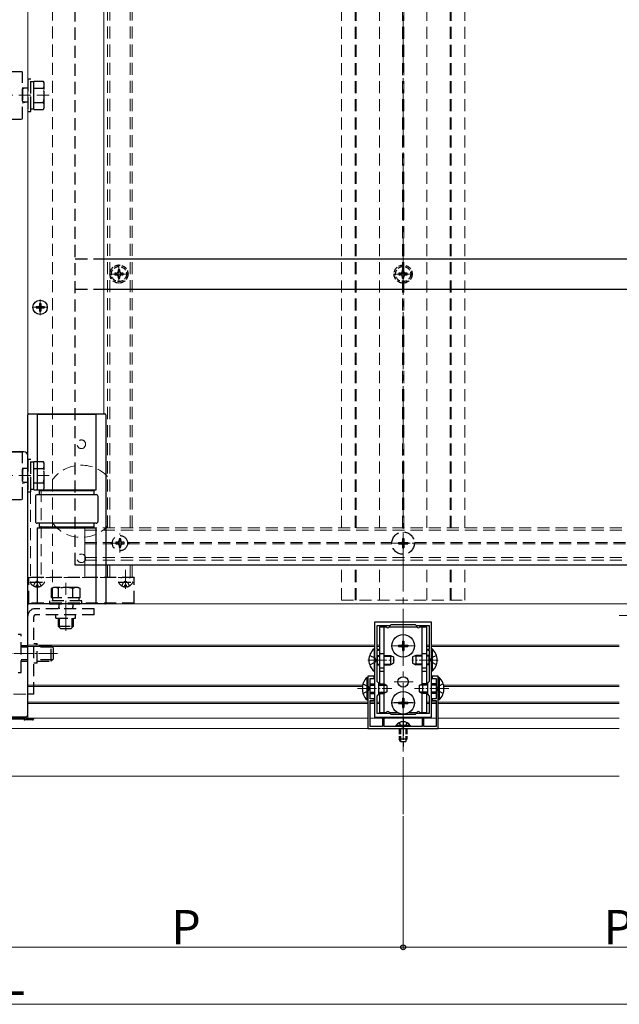
# Model space of a CAD drawing. Extents: x 0 to 2100, y 0 to 3144.
# Drawn here: x 1059 to 1374, y 553 to 1071 of the extents above; entities that cross this region are included whole.
import ezdxf

# ---------------------------------------------------------------- set-up
doc = ezdxf.new("R2010")
doc.units = 0
for name, pattern in [('HIDDEN', [9.525, 6.35, -3.175]), ('YCENTER_1', [13, 10, -1, 1, -1]), ('YHIDDEN_1', [4, 3, -1])]:
    doc.linetypes.add(name, pattern=pattern)
for name, color, linetype, lineweight in [('YKK_11', 7, 'CONTINUOUS', 30), ('YKK_12', 2, 'CONTINUOUS', 13), ('YKK_13', 4, 'CONTINUOUS', 30), ('YKK_D', 6, 'CONTINUOUS', 13)]:
    doc.layers.add(name, color=color, linetype=linetype, lineweight=lineweight)
doc.styles.add('text-b', font='txt')

msp = doc.modelspace()

# ---------------------------------------------------------------- linework, layer by layer
at = {"layer": 'YKK_11', "linetype": 'ByBlock', "lineweight": -2, "ltscale": 0.5}
for p, q in [((1275.5, 754.3), (1245.5, 754.3)), ((1245.5, 754.3), (1245.5, 704.3)), ((1253.5, 752.3), (1246.6, 752.3)), ((1246.6, 752.3), (1246.6, 740.1)), ((1254, 752.8), (1253.5, 752.3)), ((1267, 752.8), (1254, 752.8)), ((1267.5, 752.3), (1267, 752.8)), ((1274.4, 752.3), (1267.5, 752.3)), ((1274.4, 740.1), (1274.4, 752.3)), ((1275.5, 704.3), (1275.5, 754.3)), ((1246.6, 740.1), (1247.5, 740.1)), ((1247.5, 739.3), (1246.6, 739.3)), ((1246.6, 739.3), (1246.6, 723.2)), ((1247.5, 740.1), (1247.5, 739.3)), ((1273.5, 739.3), (1273.5, 740.1)), ((1273.5, 740.1), (1274.4, 740.1)), ((1274.4, 739.3), (1273.5, 739.3)), ((1274.4, 723.2), (1274.4, 739.3)), ((1245.2, 725.79), (1242, 725.79)), ((1242, 725.79), (1242, 698.29)), ((1245.2, 724.69), (1245.2, 725.79)), ((1279, 725.79), (1275.8, 725.79)), ((1275.8, 725.79), (1275.8, 724.69)), ((1279, 698.29), (1279, 725.79)), ((1242.98, 719.57), (1243.1, 719.75)), ((1243.1, 719.75), (1243.1, 724.69)), ((1243.1, 724.69), (1245.2, 724.69)), ((1246.6, 723.2), (1247.5, 722.3)), ((1247.5, 722.3), (1247.5, 716.3)), ((1273.5, 722.3), (1274.4, 723.2)), ((1273.5, 716.3), (1273.5, 722.3)), ((1275.8, 724.69), (1277.9, 724.69)), ((1277.9, 724.69), (1277.9, 719.75)), ((1277.9, 719.75), (1278.02, 719.57)), ((1242.98, 719.02), (1242.98, 719.57)), ((1243.1, 718.83), (1242.98, 719.02)), ((1243.1, 713.89), (1243.1, 718.83)), ((1247.5, 716.3), (1246.6, 715.4)), ((1246.6, 715.4), (1246.6, 706.3)), ((1274.4, 715.4), (1273.5, 716.3)), ((1274.4, 706.3), (1274.4, 715.4)), ((1278.02, 719.02), (1277.9, 718.83)), ((1277.9, 718.83), (1277.9, 713.89)), ((1278.02, 719.57), (1278.02, 719.02)), ((1245.2, 713.89), (1243.1, 713.89)), ((1243.1, 699.39), (1243.1, 713.09)), ((1243.1, 713.09), (1245.2, 713.09)), ((1245.2, 713.09), (1245.2, 713.89)), ((1277.9, 713.89), (1275.8, 713.89)), ((1275.8, 713.89), (1275.8, 713.09)), ((1275.8, 713.09), (1277.9, 713.09)), ((1277.9, 713.09), (1277.9, 699.39)), ((1245.5, 704.3), (1275.5, 704.3)), ((1246.6, 706.3), (1253.5, 706.3)), ((1253.5, 706.3), (1254, 705.8)), ((1254, 705.8), (1267, 705.8)), ((1267, 705.8), (1267.5, 706.3)), ((1267.5, 706.3), (1274.4, 706.3)), ((1249.6, 699.39), (1243.1, 699.39)), ((1250.5, 703.79), (1249.6, 703.79)), ((1249.6, 703.79), (1249.6, 699.39)), ((1250.5, 699.39), (1250.5, 703.79)), ((1260.04, 699.39), (1250.5, 699.39)), ((1260.23, 699.27), (1260.04, 699.39)), ((1260.78, 699.27), (1260.23, 699.27)), ((1260.96, 699.39), (1260.78, 699.27)), ((1270.5, 699.39), (1260.96, 699.39)), ((1271.4, 703.79), (1270.5, 703.79)), ((1270.5, 703.79), (1270.5, 699.39)), ((1271.4, 699.39), (1271.4, 703.79)), ((1277.9, 699.39), (1271.4, 699.39)), ((1242, 698.29), (1279, 698.29))]:
    msp.add_line(p, q, dxfattribs=at)
at = {"layer": 'YKK_12', "linetype": 'YCENTER_1', "ltscale": 3}
msp.add_line((1260.5, 653.29), (1260.5, 1588.79), dxfattribs=at)
at = {"layer": 'YKK_12', "linetype": 'HIDDEN'}
for p, q in [((1228, 803.79), (1228, 1397.79)), ((1235.2, 803.79), (1235.2, 1397.79)), ((1235.8, 803.79), (1235.8, 1397.79)), ((1248, 803.79), (1248, 1397.79)), ((1260.2, 803.79), (1260.2, 1397.79)), ((1260.8, 803.79), (1260.8, 1397.79)), ((1273, 803.79), (1273, 1397.79)), ((1285.2, 803.79), (1285.2, 1397.79)), ((1285.8, 803.79), (1285.8, 1397.79)), ((1293, 803.79), (1293, 1397.79)), ((1063, 1391.29), (1063, 1039.79)), ((1076, 1391.29), (1076, 763.79)), ((1105, 1391.29), (1105, 803.79)), ((1106.2, 1391.29), (1106.2, 803.79)), ((1116.8, 1391.29), (1116.8, 803.79)), ((1118, 1391.29), (1118, 803.79)), ((1074.2, 1031.29), (1047.7, 1031.29)), ((1063, 1034.96), (1063, 777.79)), ((1074.2, 831.29), (1047.7, 831.29)), ((1070.1, 823.78), (1070.1, 777.79)), ((1064.5, 822.79), (1064.5, 777.79)), ((1093, 803.79), (1643, 803.79)), ((1093, 802.59), (1643, 802.59)), ((1111.5, 790.79), (1111.5, 800.79)), ((1093, 796.09), (1107.51, 796.09)), ((1093, 795.49), (1107.51, 795.49)), ((1106.5, 795.79), (1116.5, 795.79)), ((1115.49, 796.09), (1254.61, 796.09)), ((1115.49, 795.49), (1254.61, 795.49)), ((1266.4, 796.09), (1482.11, 796.09)), ((1266.4, 795.49), (1482.11, 795.49)), ((1093, 788.19), (1643, 788.19)), ((1093, 786.79), (1643, 786.79)), ((1105, 784.29), (1105, 777.79)), ((1106.2, 784.29), (1106.2, 777.79)), ((1116.8, 784.29), (1116.8, 777.79)), ((1118, 784.29), (1118, 777.79)), ((1228, 765.79), (1228, 784.29)), ((1235.2, 765.79), (1235.2, 784.29)), ((1235.8, 765.79), (1235.8, 784.29)), ((1248, 765.79), (1248, 784.29)), ((1273, 765.79), (1273, 784.29)), ((1285.2, 765.79), (1285.2, 784.29)), ((1285.8, 765.79), (1285.8, 784.29)), ((1293, 765.79), (1293, 784.29)), ((1063, 777.79), (1093, 777.79)), ((1063, 777.79), (1118, 777.79)), ((1083, 774.99), (1083, 748.49)), ((1228, 765.79), (1293, 765.79)), ((1046.03, 716.29), (1063, 716.29))]:
    msp.add_line(p, q, dxfattribs=at)
at = {"layer": 'YKK_12'}
for p, q in [((1063, 716.29), (1063, 1391.29)), ((1103, 1358.79), (1103, 863.79)), ((1093, 777.79), (1093, 803.79)), ((1063, 763.79), (1685.5, 763.79)), ((1063, 763.79), (1063, 703.79)), ((1063, 763.79), (1076, 763.79)), ((1686.5, 757.79), (1374.25, 757.79)), ((1063, 742.09), (1245.5, 742.09)), ((1063, 741.49), (1245.5, 741.49)), ((1246.6, 742.09), (1248, 742.09)), ((1246.6, 741.49), (1248, 741.49)), ((1273, 742.09), (1274.4, 742.09)), ((1273, 741.49), (1274.4, 741.49)), ((1275.5, 742.09), (1374.25, 742.09)), ((1275.5, 741.49), (1374.25, 741.49)), ((1063, 721.09), (1239.2, 721.09)), ((1063, 720.49), (1239.09, 720.49)), ((1281.8, 721.09), (1374.25, 721.09)), ((1281.92, 720.49), (1374.25, 720.49)), ((1063, 712.09), (1242, 712.09)), ((1063, 711.49), (1242, 711.49)), ((1243.1, 712.09), (1245.5, 712.09)), ((1243.1, 711.49), (1245.5, 711.49)), ((1246.6, 712.09), (1248, 712.09)), ((1246.6, 711.49), (1248, 711.49)), ((1273, 712.09), (1274.4, 712.09)), ((1273, 711.49), (1274.4, 711.49)), ((1275.5, 712.09), (1277.9, 712.09)), ((1275.5, 711.49), (1277.9, 711.49)), ((1279, 712.09), (1374.25, 712.09)), ((1279, 711.49), (1374.25, 711.49)), ((1063, 703.79), (1242, 703.79)), ((1243.1, 703.79), (1277.9, 703.79)), ((1279, 703.79), (1374.25, 703.79)), ((1038, 698.29), (1374.25, 698.29)), ((1374.25, 673.29), (1038, 673.29))]:
    msp.add_line(p, q, dxfattribs=at)
at = {"layer": 'YKK_12', "linetype": 'YCENTER_1'}
for p, q in [((1106, 937.29), (1116, 937.29)), ((1111, 932.29), (1111, 942.29)), ((1255.5, 937.29), (1265.5, 937.29)), ((1260.5, 932.29), (1260.5, 942.29)), ((1069.5, 915.64), (1069.5, 923.94)), ((1065.35, 919.79), (1073.65, 919.79)), ((1260.5, 789.49), (1260.5, 802.09)), ((1254.2, 795.79), (1266.8, 795.79)), ((1068, 771.79), (1068, 781.79)), ((1068, 772.29), (1068, 780.79)), ((1114.5, 771.79), (1114.5, 781.79)), ((1114.5, 772.29), (1114.5, 780.79)), ((1083, 754.36), (1083, 765.05)), ((1254.2, 741.79), (1266.8, 741.79)), ((1265.8, 741.79), (1255.2, 741.79)), ((1042.73, 737.79), (1079.29, 737.79)), ((1242, 734.29), (1256, 734.29)), ((1279, 734.29), (1265, 734.29)), ((1265.8, 722.79), (1255.2, 722.79)), ((1236.5, 719.29), (1254.5, 719.29)), ((1284.5, 719.29), (1266.5, 719.29)), ((1254.2, 711.79), (1266.8, 711.79))]:
    msp.add_line(p, q, dxfattribs=at)
at = {"layer": 'YKK_12', "linetype": 'HIDDEN'}
for centre in [(1091.2, 847.79), (1091.2, 787.79)]:
    msp.add_circle(centre, 2.25, dxfattribs=at)
for start, end in [(43.4216, 143.1301), (216.8699, 316.5784)]:
    msp.add_arc((1091.2, 817.79), 19, start, end, dxfattribs=at)
at = {"layer": 'YKK_13', "linetype": 'HIDDEN'}
for p, q in [((1088, 784.29), (1088, 1371.79)), ((1005.8, 1043.79), (1060.2, 1043.79)), ((1060.2, 1018.79), (1060.2, 1043.79)), ((1063, 1039.79), (1063, 1022.79)), ((1064.6, 1039.79), (1063, 1039.79)), ((1064.6, 1022.79), (1064.6, 1039.79)), ((1064.6, 1024.24), (1064.6, 1038.34)), ((1066.2, 1038.34), (1064.6, 1038.34)), ((1066.2, 1038.79), (1071.12, 1038.79)), ((1066.2, 1023.78), (1066.2, 1038.79)), ((1071.7, 1037.79), (1071.12, 1038.79)), ((1071.7, 1024.79), (1071.7, 1037.79)), ((1060.3, 1035.29), (1060.2, 1035.29)), ((1060.2, 1034.64), (1060.3, 1034.64)), ((1060.3, 1035.29), (1060.3, 1027.29)), ((1061.43, 1034.96), (1060.3, 1035.29)), ((1061.43, 1034.96), (1060.3, 1034.64)), ((1063, 1034.96), (1061.43, 1034.96)), ((1066.2, 1027.29), (1066.2, 1035.29)), ((1066.2, 1035.04), (1071.12, 1035.04)), ((1060.2, 1027.94), (1060.3, 1027.94)), ((1060.2, 1027.29), (1060.3, 1027.29)), ((1061.43, 1027.61), (1060.3, 1027.94)), ((1060.3, 1027.29), (1061.43, 1027.61)), ((1063, 1027.61), (1061.43, 1027.61)), ((1066.2, 1027.54), (1071.12, 1027.54)), ((1063, 1022.79), (1064.6, 1022.79)), ((1064.6, 1024.24), (1066.2, 1024.24)), ((1066.2, 1023.78), (1071.12, 1023.78)), ((1071.7, 1024.79), (1071.12, 1023.78)), ((1005.8, 1018.79), (1060.2, 1018.79)), ((1088, 945.29), (1103, 945.29)), ((1088, 929.29), (1103, 929.29)), ((1005.8, 843.79), (1060.2, 843.79)), ((1060.2, 818.79), (1060.2, 843.79)), ((1063, 839.79), (1063, 822.79)), ((1064.6, 839.79), (1063, 839.79)), ((1064.6, 822.79), (1064.6, 839.79)), ((1066.2, 838.79), (1071.12, 838.79)), ((1066.2, 823.78), (1066.2, 838.79)), ((1071.7, 837.79), (1071.12, 838.79)), ((1060.3, 835.29), (1060.2, 835.29)), ((1060.2, 834.64), (1060.3, 834.64)), ((1060.3, 835.29), (1060.3, 827.29)), ((1061.43, 834.96), (1060.3, 835.29)), ((1061.43, 834.96), (1060.3, 834.64)), ((1063, 834.96), (1061.43, 834.96)), ((1064.6, 824.24), (1064.6, 838.34)), ((1066.2, 838.34), (1064.6, 838.34)), ((1066.2, 827.29), (1066.2, 835.29)), ((1066.2, 835.04), (1071.12, 835.04)), ((1071.7, 824.79), (1071.7, 837.79)), ((1060.2, 827.94), (1060.3, 827.94)), ((1060.2, 827.29), (1060.3, 827.29)), ((1061.43, 827.61), (1060.3, 827.94)), ((1060.3, 827.29), (1061.43, 827.61)), ((1063, 827.61), (1061.43, 827.61)), ((1064.6, 824.24), (1066.2, 824.24)), ((1066.2, 827.54), (1071.12, 827.54)), ((1066.2, 823.78), (1071.12, 823.78)), ((1071.7, 824.79), (1071.12, 823.78)), ((1005.8, 818.79), (1060.2, 818.79)), ((1063, 822.79), (1064.6, 822.79)), ((1111.94, 797.99), (1111.06, 797.99)), ((1111.06, 797.99), (1111.06, 797.11)), ((1111.94, 797.11), (1111.94, 797.99)), ((1260.15, 798.29), (1260.85, 798.29)), ((1260.15, 798.29), (1260.15, 796.64)), ((1260.85, 798.29), (1260.85, 796.64)), ((1109.3, 796.23), (1109.3, 795.35)), ((1110.18, 796.23), (1109.3, 796.23)), ((1109.3, 795.35), (1110.18, 795.35)), ((1111.06, 794.47), (1111.06, 793.59)), ((1111.06, 793.59), (1111.94, 793.59)), ((1111.94, 793.59), (1111.94, 794.47)), ((1113.7, 796.23), (1112.82, 796.23)), ((1112.82, 795.35), (1113.7, 795.35)), ((1113.7, 795.35), (1113.7, 796.23)), ((1258, 796.14), (1258, 795.44)), ((1258, 796.14), (1259.65, 796.14)), ((1258, 795.44), (1259.65, 795.44)), ((1260.15, 794.94), (1260.15, 793.29)), ((1260.15, 793.29), (1260.85, 793.29)), ((1260.85, 794.94), (1260.85, 793.29)), ((1261.35, 796.14), (1263, 796.14)), ((1261.35, 795.44), (1263, 795.44)), ((1263, 796.14), (1263, 795.44)), ((1119, 777.79), (1063.5, 777.79)), ((1063.5, 764.29), (1063.5, 777.29)), ((1119, 764.29), (1119, 777.29)), ((1064.41, 775.29), (1071.6, 775.29)), ((1065.95, 773.32), (1066.86, 775.14)), ((1068, 775.75), (1066.86, 775.14)), ((1068.43, 773.69), (1067.58, 773.69)), ((1067.58, 772.81), (1067.58, 773.69)), ((1068, 775.75), (1069.15, 775.14)), ((1068.43, 772.81), (1068.43, 773.69)), ((1070.05, 773.32), (1069.15, 775.14)), ((1076.5, 772.49), (1075.5, 771.91)), ((1075.5, 766.99), (1075.5, 771.91)), ((1089.5, 772.49), (1076.5, 772.49)), ((1079.25, 766.99), (1079.25, 771.91)), ((1086.76, 766.99), (1086.76, 771.91)), ((1089.5, 772.49), (1090.51, 771.91)), ((1090.51, 766.99), (1090.51, 771.91)), ((1110.91, 775.29), (1118.1, 775.29)), ((1112.45, 773.32), (1113.36, 775.14)), ((1114.5, 775.75), (1113.36, 775.14)), ((1114.93, 773.69), (1114.08, 773.69)), ((1114.08, 772.81), (1114.08, 773.69)), ((1114.5, 775.75), (1115.65, 775.14)), ((1114.93, 772.81), (1114.93, 773.69)), ((1116.55, 773.32), (1115.65, 775.14)), ((1090.51, 766.99), (1075.5, 766.99)), ((1075.95, 766.99), (1075.95, 765.39)), ((1090.05, 765.39), (1090.05, 766.99)), ((1119, 764.29), (1063.5, 764.29)), ((1098, 761.29), (1066.9, 761.29)), ((1091.5, 765.39), (1074.5, 765.39)), ((1074.5, 765.39), (1074.5, 763.79)), ((1074.5, 763.79), (1091.5, 763.79)), ((1079.33, 762.21), (1079.06, 761.29)), ((1079.33, 763.79), (1079.33, 762.21)), ((1079.33, 762.21), (1079.59, 761.29)), ((1086.68, 762.21), (1086.41, 761.29)), ((1086.68, 763.79), (1086.68, 762.21)), ((1086.94, 761.29), (1086.68, 762.21)), ((1091.5, 763.79), (1091.5, 765.39)), ((1098, 758.09), (1098, 761.29)), ((1063, 716.29), (1063, 757.39)), ((1066.2, 716.29), (1066.2, 757.09)), ((1098, 758.09), (1067.2, 758.09)), ((1077.8, 756.29), (1077.8, 758.09)), ((1077.8, 756.29), (1088.2, 756.29)), ((1079, 756.29), (1079, 752.19)), ((1079.65, 751.54), (1079.65, 756.29)), ((1086.35, 751.54), (1086.35, 756.29)), ((1087, 752.19), (1087, 756.29)), ((1088.2, 756.29), (1088.2, 758.09)), ((1079, 752.19), (1087, 752.19)), ((1080.2, 750.99), (1079, 752.19)), ((1080.2, 750.99), (1085.8, 750.99)), ((1085.8, 750.99), (1087, 752.19)), ((1059.5, 747.79), (1058, 747.79)), ((1059.5, 727.79), (1059.5, 747.79)), ((1063, 741.79), (1059.5, 741.79)), ((1063, 741.14), (1059.5, 741.14)), ((1066.2, 742.99), (1068, 742.99)), ((1068, 732.59), (1068, 742.99)), ((1075.4, 741.79), (1068, 741.79)), ((1076.05, 741.14), (1068, 741.14)), ((1075.4, 733.79), (1075.4, 741.79)), ((1076.6, 740.59), (1075.4, 741.79)), ((1076.6, 734.99), (1076.6, 740.59)), ((1063, 734.44), (1059.5, 734.44)), ((1059.5, 733.79), (1063, 733.79)), ((1068, 732.59), (1066.2, 732.59)), ((1076.05, 734.44), (1068, 734.44)), ((1068, 733.79), (1075.4, 733.79)), ((1076.6, 734.99), (1075.4, 733.79)), ((1058, 727.79), (1059.5, 727.79)), ((1066.2, 716.29), (1063, 716.29))]:
    msp.add_line(p, q, dxfattribs=at)
at = {"layer": 'YKK_13'}
for p, q in [((1103, 945.29), (1644, 945.29)), ((1103, 929.29), (1644, 929.29)), ((1069.15, 921.84), (1069.85, 921.84)), ((1069.15, 921.84), (1069.15, 920.64)), ((1069.85, 921.84), (1069.85, 920.64)), ((1067.45, 920.14), (1067.45, 919.44)), ((1067.45, 920.14), (1068.65, 920.14)), ((1067.45, 919.44), (1068.65, 919.44)), ((1069.15, 918.94), (1069.15, 917.74)), ((1069.15, 917.74), (1069.85, 917.74)), ((1069.85, 918.94), (1069.85, 917.74)), ((1070.35, 920.14), (1071.55, 920.14)), ((1070.35, 919.44), (1071.55, 919.44)), ((1071.55, 920.14), (1071.55, 919.44)), ((1063, 764.29), (1063, 863.29)), ((1063.5, 863.79), (1103.5, 863.79)), ((1068, 863.79), (1068, 823.79)), ((1099, 863.49), (1068, 863.49)), ((1099, 823.79), (1099, 863.79)), ((1104, 863.29), (1104, 764.29)), ((1061.01, 843.79), (1005, 843.79)), ((1063, 705.78), (1063, 841.79)), ((1068, 823.79), (1099, 823.79)), ((1069, 823.79), (1069, 821.29)), ((1098, 823.29), (1069, 823.29)), ((1098, 821.29), (1098, 823.79)), ((1067, 820.29), (1067, 807.29)), ((1068, 821.29), (1099, 821.29)), ((1100, 807.29), (1100, 820.29)), ((1099, 806.29), (1068, 806.29)), ((1068, 803.79), (1068, 763.79)), ((1068, 803.79), (1099, 803.79)), ((1069, 806.29), (1069, 803.79)), ((1069, 804.29), (1098, 804.29)), ((1098, 803.79), (1098, 806.29)), ((1099, 763.79), (1099, 803.79)), ((1643, 784.29), (1088, 784.29)), ((1063.5, 777.79), (1063.5, 777.29)), ((1119, 777.79), (1119, 777.29)), ((1103.5, 763.79), (1063.5, 763.79)), ((1068, 764.09), (1099, 764.09)), ((1248, 751.79), (1251.64, 751.79)), ((1248, 751.79), (1248, 721.79)), ((1250.5, 721.7), (1250.5, 751.79)), ((1253.37, 751.79), (1267.64, 751.79)), ((1269.37, 751.79), (1273, 751.79)), ((1270.5, 721.7), (1270.5, 751.79)), ((1273, 721.79), (1273, 751.79)), ((1258, 742.14), (1258, 741.44)), ((1258, 742.14), (1259.65, 742.14)), ((1258, 741.44), (1259.65, 741.44)), ((1260.15, 744.29), (1260.85, 744.29)), ((1260.15, 744.29), (1260.15, 742.64)), ((1260.15, 740.94), (1260.15, 739.29)), ((1260.85, 744.29), (1260.85, 742.64)), ((1260.85, 740.94), (1260.85, 739.29)), ((1261.35, 742.14), (1263, 742.14)), ((1261.35, 741.44), (1263, 741.44)), ((1263, 742.14), (1263, 741.44)), ((1245.25, 740.19), (1245.5, 740.19)), ((1245.25, 740.19), (1245.25, 728.39)), ((1245.5, 728.39), (1245.5, 740.19)), ((1246.9, 736.79), (1246.6, 736.68)), ((1246.9, 736.36), (1246.6, 736.42)), ((1246.9, 736.79), (1246.9, 731.79)), ((1246.9, 736.79), (1248, 736.79)), ((1246.9, 736.36), (1248, 736.36)), ((1248, 737.79), (1250.5, 737.79)), ((1250.5, 736.79), (1253.8, 736.79)), ((1250.5, 736.36), (1254.72, 736.36)), ((1253.8, 736.79), (1255.5, 735.99)), ((1253.8, 736.79), (1253.8, 731.79)), ((1255.5, 735.99), (1255.5, 732.59)), ((1260.15, 739.29), (1260.85, 739.29)), ((1267.2, 736.79), (1265.5, 735.99)), ((1265.5, 735.99), (1265.5, 732.59)), ((1270.5, 736.36), (1266.28, 736.36)), ((1270.5, 736.79), (1267.2, 736.79)), ((1267.2, 736.79), (1267.2, 731.79)), ((1270.5, 737.79), (1273, 737.79)), ((1274.1, 736.79), (1273, 736.79)), ((1274.1, 736.36), (1273, 736.36)), ((1274.1, 736.79), (1274.1, 731.79)), ((1274.1, 736.79), (1274.4, 736.68)), ((1274.1, 736.36), (1274.4, 736.42)), ((1275.5, 728.39), (1275.5, 740.19)), ((1275.75, 740.19), (1275.5, 740.19)), ((1275.75, 740.19), (1275.75, 728.39)), ((1246.9, 732.22), (1246.6, 732.16)), ((1246.9, 731.79), (1246.6, 731.9)), ((1246.9, 732.22), (1248, 732.22)), ((1246.9, 731.79), (1248, 731.79)), ((1248, 730.15), (1250.5, 730.15)), ((1250.5, 732.22), (1254.72, 732.22)), ((1250.5, 731.79), (1253.8, 731.79)), ((1255.5, 732.59), (1253.8, 731.79)), ((1265.5, 732.59), (1267.2, 731.79)), ((1270.5, 732.22), (1266.28, 732.22)), ((1270.5, 731.79), (1267.2, 731.79)), ((1270.5, 730.15), (1273, 730.15)), ((1274.1, 732.22), (1273, 732.22)), ((1274.1, 731.79), (1273, 731.79)), ((1274.1, 732.22), (1274.4, 732.16)), ((1274.1, 731.79), (1274.4, 731.9)), ((1241.49, 725.19), (1242, 725.19)), ((1241.49, 725.19), (1241.49, 713.39)), ((1242, 725.19), (1242, 713.39)), ((1245.25, 728.39), (1245.5, 728.39)), ((1248, 728.42), (1250.5, 728.42)), ((1270.5, 728.42), (1273, 728.42)), ((1275.75, 728.39), (1275.5, 728.39)), ((1279.51, 725.19), (1279, 725.19)), ((1279, 725.19), (1279, 713.39)), ((1279.51, 725.19), (1279.51, 713.39)), ((1243.1, 721.79), (1245.5, 721.79)), ((1243.1, 721.14), (1245.5, 721.14)), ((1247.5, 721.79), (1250.3, 721.79)), ((1247.5, 721.14), (1251.69, 721.14)), ((1250.3, 721.79), (1250.3, 716.79)), ((1252, 720.99), (1250.3, 721.79)), ((1252, 720.99), (1252, 717.59)), ((1269, 720.99), (1270.7, 721.79)), ((1269, 720.99), (1269, 717.59)), ((1273.5, 721.14), (1269.31, 721.14)), ((1273.5, 721.79), (1270.7, 721.79)), ((1270.7, 721.79), (1270.7, 716.79)), ((1277.9, 721.79), (1275.5, 721.79)), ((1277.9, 721.14), (1275.5, 721.14)), ((1243.1, 717.45), (1245.5, 717.45)), ((1243.1, 716.79), (1245.5, 716.79)), ((1247.5, 717.45), (1251.69, 717.45)), ((1247.5, 716.79), (1250.3, 716.79)), ((1248, 716.79), (1248, 706.79)), ((1252, 717.59), (1250.3, 716.79)), ((1250.5, 706.79), (1250.5, 716.89)), ((1269, 717.59), (1270.7, 716.79)), ((1273.5, 717.45), (1269.31, 717.45)), ((1270.5, 706.79), (1270.5, 716.89)), ((1273.5, 716.79), (1270.7, 716.79)), ((1273, 706.79), (1273, 716.79)), ((1277.9, 717.45), (1275.5, 717.45)), ((1277.9, 716.79), (1275.5, 716.79)), ((1241.49, 713.39), (1242, 713.39)), ((1258, 712.14), (1258, 711.44)), ((1258, 712.14), (1259.65, 712.14)), ((1258, 711.44), (1259.65, 711.44)), ((1260.15, 714.29), (1260.85, 714.29)), ((1260.15, 714.29), (1260.15, 712.64)), ((1260.15, 710.94), (1260.15, 709.29)), ((1260.85, 714.29), (1260.85, 712.64)), ((1260.85, 710.94), (1260.85, 709.29)), ((1261.35, 712.14), (1263, 712.14)), ((1261.35, 711.44), (1263, 711.44)), ((1263, 712.14), (1263, 711.44)), ((1279.51, 713.39), (1279, 713.39)), ((1062, 704.29), (1052, 704.29)), ((1062, 704.29), (1062, 703.79)), ((1248, 706.79), (1251.64, 706.79)), ((1253.37, 706.79), (1257.38, 706.79)), ((1260.15, 709.29), (1260.85, 709.29)), ((1263.63, 706.79), (1267.64, 706.79)), ((1269.37, 706.79), (1273, 706.79)), ((1052, 703.79), (1061.01, 703.79)), ((1061, 703.29), (1052, 703.29)), ((1061.5, 703.79), (1061, 703.29)), ((1065.5, 702.79), (1061.5, 702.79)), ((1062, 703.79), (1065.5, 703.79)), ((1065.5, 703.79), (1066, 703.79)), ((1066, 703.79), (1066, 703.29)), ((1264.25, 699.9), (1256.75, 699.9)), ((1256.75, 699.9), (1256.75, 699.39)), ((1264.25, 699.39), (1256.75, 699.39)), ((1264.25, 699.9), (1264.25, 699.39))]:
    msp.add_line(p, q, dxfattribs=at)
at = {"layer": 'YKK_13', "linetype": 'YHIDDEN_1'}
for p, q in [((1108.8, 937.73), (1108.8, 936.85)), ((1109.68, 937.73), (1108.8, 937.73)), ((1111.44, 939.49), (1110.56, 939.49)), ((1110.56, 939.49), (1110.56, 938.61)), ((1111.44, 938.61), (1111.44, 939.49)), ((1113.2, 937.73), (1112.32, 937.73)), ((1113.2, 936.85), (1113.2, 937.73)), ((1258.3, 937.73), (1258.3, 936.85)), ((1259.18, 937.73), (1258.3, 937.73)), ((1260.94, 939.49), (1260.06, 939.49)), ((1260.06, 939.49), (1260.06, 938.61)), ((1260.94, 938.61), (1260.94, 939.49)), ((1262.7, 937.73), (1261.82, 937.73)), ((1262.7, 936.85), (1262.7, 937.73)), ((1108.8, 936.85), (1109.68, 936.85)), ((1110.56, 935.97), (1110.56, 935.09)), ((1110.56, 935.09), (1111.44, 935.09)), ((1111.44, 935.09), (1111.44, 935.97)), ((1112.32, 936.85), (1113.2, 936.85)), ((1258.3, 936.85), (1259.18, 936.85)), ((1260.06, 935.97), (1260.06, 935.09)), ((1260.06, 935.09), (1260.94, 935.09)), ((1260.94, 935.09), (1260.94, 935.97)), ((1261.82, 936.85), (1262.7, 936.85)), ((1070.25, 777.29), (1070.25, 777.79)), ((1112.25, 777.29), (1112.25, 777.79)), ((1116.75, 777.29), (1116.75, 777.79)), ((1242.92, 736.79), (1245.64, 735.43)), ((1246.25, 734.29), (1245.64, 735.43)), ((1274.76, 734.29), (1275.37, 735.43)), ((1278.09, 736.79), (1275.37, 735.43)), ((1242.92, 731.79), (1245.64, 733.14)), ((1246.25, 734.29), (1245.64, 733.14)), ((1274.76, 734.29), (1275.37, 733.14)), ((1278.09, 731.79), (1275.37, 733.14)), ((1239.39, 721.79), (1242.17, 720.44)), ((1242.17, 720.44), (1242.78, 719.29)), ((1278.84, 720.44), (1278.23, 719.29)), ((1281.61, 721.79), (1278.84, 720.44)), ((1239.39, 716.79), (1242.17, 718.15)), ((1242.17, 718.15), (1242.78, 719.29)), ((1278.84, 718.15), (1278.23, 719.29)), ((1281.61, 716.79), (1278.84, 718.15)), ((1258.45, 701.4), (1259.36, 699.55)), ((1259.36, 699.55), (1260.5, 698.94)), ((1261.65, 699.55), (1260.5, 698.94)), ((1262.55, 701.4), (1261.65, 699.55)), ((1258.5, 698.29), (1258.5, 692.79)), ((1259.16, 698.29), (1259.16, 691.48)), ((1261.85, 698.29), (1261.85, 691.48)), ((1262.5, 698.29), (1262.5, 692.79)), ((1262.5, 692.79), (1258.5, 692.79)), ((1259.2, 691.39), (1258.5, 692.79)), ((1261.8, 691.39), (1259.2, 691.39)), ((1261.8, 691.39), (1262.5, 692.79))]:
    msp.add_line(p, q, dxfattribs=at)
at = {"layer": 'YKK_13', "linetype": 'YCENTER_1'}
for p, q in [((1265.8, 711.79), (1255.2, 711.79)), ((1260.5, 704.39), (1260.5, 688.89))]:
    msp.add_line(p, q, dxfattribs=at)
at = {"layer": 'YKK_13', "linetype": 'YHIDDEN_1'}
for centre, radius in [((1111, 937.29), 4.75), ((1111, 937.29), 4), ((1260.5, 937.29), 4.75), ((1260.5, 937.29), 4)]:
    msp.add_circle(centre, radius, dxfattribs=at)
at = {"layer": 'YKK_13'}
for centre, radius in [((1069.5, 919.79), 3.75), ((1260.5, 741.79), 5.9), ((1260.5, 722.79), 2.75), ((1260.5, 711.79), 5.9)]:
    msp.add_circle(centre, radius, dxfattribs=at)
at = {"layer": 'YKK_13', "linetype": 'HIDDEN'}
for centre, radius in [((1111.5, 795.79), 4), ((1260.5, 795.79), 5.9)]:
    msp.add_circle(centre, radius, dxfattribs=at)
for centre, radius, start, end in [((1068.38, 1036.92), 3.32, 325.6158, 34.3842), ((1059.28, 1031.29), 12.42, 342.412, 17.588), ((1068.38, 1025.66), 3.32, 325.6158, 34.3842), ((1068.38, 836.92), 3.32, 325.6158, 34.3842), ((1059.28, 831.29), 12.42, 342.412, 17.588), ((1068.38, 825.66), 3.32, 325.6158, 34.3842), ((1110.18, 797.11), 0.88, 270, 0), ((1110.18, 794.47), 0.88, 0, 90), ((1112.82, 797.11), 0.88, 180, 270), ((1112.82, 794.47), 0.88, 90, 180), ((1259.65, 796.64), 0.5, 270, 0), ((1259.65, 794.94), 0.5, 0, 90), ((1261.35, 796.64), 0.5, 180, 270), ((1261.35, 794.94), 0.5, 90, 180), ((1064.41, 775.13), 0.154, 90, 207.281), ((1068, 776.99), 4.2, 207.281, 264.1923), ((1068, 776.99), 4.2, 275.8077, 332.719), ((1071.6, 775.13), 0.154, 332.719, 90), ((1077.37, 769.17), 3.32, 55.6158, 124.3842), ((1083, 760.07), 12.42, 72.412, 107.588), ((1088.63, 769.17), 3.32, 55.6158, 124.3842), ((1110.91, 775.13), 0.154, 90, 207.281), ((1114.5, 776.99), 4.2, 207.281, 264.1923), ((1114.5, 776.99), 4.2, 275.8077, 332.719), ((1118.1, 775.13), 0.154, 332.719, 90), ((1066.9, 757.39), 3.9, 90, 180), ((1067.2, 757.09), 1, 90, 180)]:
    msp.add_arc(centre, radius, start, end, dxfattribs=at)
at = {"layer": 'YKK_13', "linetype": 'YHIDDEN_1'}
for centre, start, end in [((1109.68, 938.61), 270, 0), ((1112.32, 938.61), 180, 270), ((1259.18, 938.61), 270, 0), ((1261.82, 938.61), 180, 270), ((1109.68, 935.97), 0, 90), ((1112.32, 935.97), 90, 180), ((1259.18, 935.97), 0, 90), ((1261.82, 935.97), 90, 180)]:
    msp.add_arc(centre, 0.88, start, end, dxfattribs=at)
at = {"layer": 'YKK_13'}
for centre, radius, start, end in [((1068.65, 920.64), 0.5, 270, 0), ((1068.65, 918.94), 0.5, 0, 90), ((1070.35, 920.64), 0.5, 180, 270), ((1070.35, 918.94), 0.5, 90, 180), ((1063.5, 863.29), 0.5, 90, 180), ((1103.5, 863.29), 0.5, 0, 90), ((1068, 820.29), 1, 90, 180), ((1099, 820.29), 1, 0, 90), ((1068, 807.29), 1, 180, 270), ((1099, 807.29), 1, 270, 0), ((1063.5, 764.29), 0.5, 180, 270), ((1103.5, 764.29), 0.5, 270, 0), ((1252.5, 752.29), 1, 210, 330), ((1268.5, 752.29), 1, 210, 330), ((1259.65, 742.64), 0.5, 270, 0), ((1259.65, 740.94), 0.5, 0, 90), ((1261.35, 742.64), 0.5, 180, 270), ((1261.35, 740.94), 0.5, 90, 180), ((1250.2, 734.29), 7.7, 129.9831, 230.0169), ((1270.8, 734.29), 7.7, 309.9831, 50.0169), ((1247.24, 719.29), 8.23, 134.2189, 225.7811), ((1273.77, 719.29), 8.23, 314.2189, 45.7811), ((1259.65, 712.64), 0.5, 270, 0), ((1259.65, 710.94), 0.5, 0, 90), ((1261.35, 712.64), 0.5, 180, 270), ((1261.35, 710.94), 0.5, 90, 180), ((1252.5, 706.29), 1, 30, 150), ((1268.5, 706.29), 1, 30, 150), ((1061.5, 703.29), 0.5, 180, 270), ((1065.5, 703.29), 0.5, 270, 0), ((1260.5, 697.36), 4.53, 34.0667, 145.9333)]:
    msp.add_arc(centre, radius, start, end, dxfattribs=at)
for centre, major_axis in [((1061, 841.78), (1.42, 1.42)), ((1061, 705.79), (1.42, -1.42))]:
    msp.add_ellipse(centre, major_axis=major_axis, ratio=0.99628, start_param=5.499651, end_param=7.06672, dxfattribs=at)
at = {"layer": 'YKK_D'}
for p, q in [((1260.5, 652.29), (1260.5, 582.29)), ((1260.5, 652.29), (1260.5, 582.29)), ((1033, 583.29), (1260.5, 583.29)), ((1260.5, 583.29), (1488, 583.29)), ((350.5, 553.29), (1715.5, 553.29))]:
    msp.add_line(p, q, dxfattribs=at)
at = {"layer": 'YKK_D', "linetype": 'ByBlock', "lineweight": -2}
msp.add_circle((1260.5, 583.29), 1.27, dxfattribs=at)
msp.add_circle((1260.5, 583.29), 1.27, dxfattribs=at)

# ---------------------------------------------------------------- texts
at = {"layer": 'YKK_D', "style": 'text-b'}
for s, p in [('P', (1138.47, 584.89)), ('P', (1365.97, 584.89)), ('製品L', (999.15, 558.25))]:
    msp.add_text(s, height=18, dxfattribs=at).set_placement(p)

doc.saveas('drawing.dxf')
